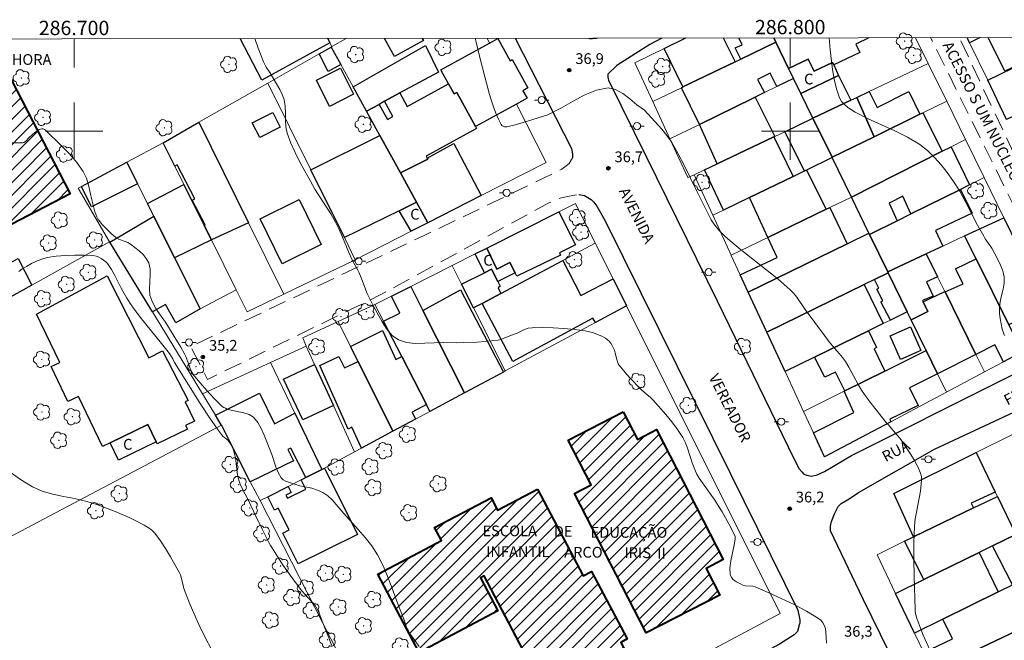
# Model space of a CAD drawing. Units: metres. Extents: x 286497 to 287012, y 1662153 to 1662718.
# Drawn here: x 286692 to 286830, y 1662629 to 1662716 of the extents above; entities that cross this region are included whole.
import ezdxf
from ezdxf.enums import TextEntityAlignment as Align

# ---------------------------------------------------------------- set-up
doc = ezdxf.new("R2010")
doc.units = ezdxf.units.M
doc.header["$MEASUREMENT"] = 0
doc.linetypes.add('HIDDEN', pattern=[0.375, 0.25, -0.125])
for name, color, linetype, lineweight in [('Articulacao', 7, 'Continuous', 18), ('Coordenadas', 7, 'Continuous', 9), ('Edificacoes', 7, 'Continuous', 30), ('Edificacoes_Notaveis_Hatch', 8, 'Continuous', 9), ('Escola_Publica_Privada', 7, 'Continuous', 40), ('Igrejas_Templos_Capelas', 7, 'Continuous', 40), ('Malha_Coordenadas', 7, 'Continuous', 15), ('Muro_Grade', 8, 'Continuous', 20), ('Nao_Pavimentada_S_Mfio', 10, 'HIDDEN', 15), ('Pavimentacao_Asfaltica_Mfio', 10, 'Continuous', 30), ('Poste', 7, 'Continuous', 9), ('Topon_de_Vias', 7, 'Continuous', 9), ('Topon_Escola_Publica_Privada', 7, 'Continuous', 9), ('Topon_Fundacao_Const_Ruinas', 7, 'Continuous', 9), ('Topon_Igrejas', 7, 'Continuous', 9)]:
    doc.layers.add(name, color=color, linetype=linetype, lineweight=lineweight)
for name, color, linetype, lineweight, true_color in [('Arvores_Isoladas', 7, 'Continuous', 18, 0x00ff33), ('Curvas_Intermediarias', 7, 'Continuous', 9, 0x783c14), ('Curvas_Mestras', 7, 'Continuous', 20, 0x783c14), ('Pto_Cotado', 7, 'Continuous', 9, 0x783c14), ('Topon_Pto_Cotado', 7, 'Continuous', 9, 0x783c14)]:
    doc.layers.add(name, color=color, linetype=linetype, lineweight=lineweight, true_color=true_color)
doc.styles.add('Arial', font='arial.ttf', dxfattribs={"height": 1.5})

# ---------------------------------------------------------------- blocks, each defined once
blk = doc.blocks.new('Cotas')
at = {"layer": 'Pto_Cotado'}
blk.add_hatch(color=256, dxfattribs=at).paths.add_polyline_path([(0, 0.24, 1), (0, -0.24, 1)])
at = {"layer": 'Pto_Cotado', "lineweight": -3}
blk.add_lwpolyline([(0, -0.24, -1), (0, 0.24, -1)], format="xyb", close=True, dxfattribs=at)
blk = doc.blocks.new('Arvore')
at = {"layer": 'Arvores_Isoladas'}
blk.add_lwpolyline([(-0.72, 0.49, 0.872324), (-0.72, -0.55, 0.862983), (0.28, -0.83, 0.900105), (0.89, 0.03, 0.863155), (0.26, 0.86, 0.882486)], format="xyb", close=True, dxfattribs=at)
blk.add_circle((0, 0), 0.0286, dxfattribs=at)
blk = doc.blocks.new('Poste')
at = {"layer": 'Poste'}
for points in [[(-0.5, 0), (-1, 0)], [(0.5, 0), (1, 0)]]:
    blk.add_lwpolyline(points, dxfattribs=at)
blk.add_lwpolyline([(0, 0.5, 1), (0, -0.5, 1)], format="xyb", close=True, dxfattribs=at)

msp = doc.modelspace()

# ---------------------------------------------------------------- hatches: boundary and pattern name
at = {"layer": 'Edificacoes_Notaveis_Hatch'}
h = msp.add_hatch(dxfattribs=at)
h.set_pattern_fill('ANSI31', color=256, scale=10)
h.paths.add_polyline_path([(286683.05, 1662682.75), (286680.71, 1662681.53), (286680.38, 1662682.17), (286664.47, 1662712.86), (286688.22, 1662712.89), (286699.44, 1662691.24)])
h = msp.add_hatch(dxfattribs=at)
h.set_pattern_fill('ANSI31', color=256, scale=10)
h.paths.add_polyline_path([(286776.68, 1662660.82), (286778.66, 1662656.98), (286781.32, 1662658.35), (286790.64, 1662640.21), (286788.24, 1662638.97), (286790.15, 1662635.25), (286779.88, 1662629.97), (286769.86, 1662649.45), (286772.19, 1662650.65), (286768.99, 1662656.87)])
h = msp.add_hatch(dxfattribs=at)
h.set_pattern_fill('ANSI31', color=256, scale=10)
h.paths.add_polyline_path([(286764.72, 1662650.03), (286771.1, 1662637.94), (286772.26, 1662638.56), (286777.23, 1662629.14), (286776.33, 1662628.66), (286776.75, 1662627.86), (286765.66, 1662622.01), (286757.27, 1662637.94), (286756.76, 1662637.67), (286759.18, 1662633.07), (286748.17, 1662627.27), (286742.42, 1662638.17), (286751.32, 1662642.86), (286750.35, 1662644.69), (286758.22, 1662648.84), (286759.14, 1662647.09)])

# ---------------------------------------------------------------- linework, layer by layer
at = {"layer": 'Articulacao', "flags": 128}
msp.add_lwpolyline([(286513.02, 1662712.68), (286994.7, 1662713.26), (286995.36, 1662158.99), (286513.7, 1662158.41), (286513.02, 1662712.68)], close=True, dxfattribs=at)
at = {"layer": 'Curvas_Intermediarias', "flags": 128}
for points, elevation in [([(286805.07, 1662628.55), (286804.98, 1662630.12), (286804.91, 1662630.55), (286804.76, 1662630.98), (286804.55, 1662631.39), (286804.28, 1662631.74), (286803.95, 1662632.01), (286802.28, 1662633), (286800.53, 1662633.93), (286798.72, 1662634.79), (286796.9, 1662635.61), (286795.09, 1662636.41), (286794.76, 1662636.5), (286793.69, 1662636.56), (286793.37, 1662636.65), (286792.95, 1662636.86), (286792.5, 1662637.11), (286792.09, 1662637.4), (286791.78, 1662637.73), (286791.62, 1662638.11), (286791.58, 1662639.03), (286791.7, 1662640.02), (286792.14, 1662642.06), (286792.32, 1662643.07), (286792.33, 1662643.34), (286792.29, 1662643.5), (286791.42, 1662645.2), (286790.49, 1662646.87), (286790, 1662647.69), (286789.48, 1662648.49), (286787.28, 1662651.6), (286786.95, 1662652.12), (286786.75, 1662652.54), (286786.31, 1662653.72), (286786.07, 1662654.44), (286785.61, 1662655.9), (286785.34, 1662656.61), (286784.99, 1662657.27), (286784.26, 1662658.36), (286783.46, 1662659.43), (286782.61, 1662660.46), (286780.86, 1662662.48), (286780.49, 1662662.85), (286779.28, 1662663.86), (286778.9, 1662664.22), (286777.75, 1662665.44), (286777.19, 1662666.06), (286776.11, 1662667.33), (286775.98, 1662667.55), (286775.88, 1662667.79), (286775.73, 1662668.3), (286775.55, 1662669.07), (286775.44, 1662669.45), (286775.29, 1662669.8), (286775.12, 1662670.1), (286774.93, 1662670.4), (286774.71, 1662670.68), (286774.46, 1662670.93), (286774.19, 1662671.13), (286773.67, 1662671.4), (286773.11, 1662671.65), (286772.54, 1662671.85), (286771.95, 1662672.01), (286771.36, 1662672.12), (286769.89, 1662672.31), (286768.4, 1662672.47), (286766.91, 1662672.57), (286765.43, 1662672.61), (286763.96, 1662672.58), (286763.41, 1662672.49), (286762.89, 1662672.31), (286761.85, 1662671.83), (286761.32, 1662671.61), (286759.59, 1662670.93), (286759.42, 1662670.87), (286759.17, 1662670.83), (286757.4, 1662670.63), (286756.22, 1662670.55), (286754.37, 1662670.49), (286753.44, 1662670.48), (286751.59, 1662670.5), (286750.3, 1662670.48), (286748.96, 1662670.41), (286747.64, 1662670.39), (286746.41, 1662670.51), (286745.3, 1662670.88), (286744.44, 1662671.51), (286743.69, 1662672.38), (286743.03, 1662673.39), (286741.84, 1662675.5), (286741.37, 1662676.41), (286740.95, 1662677.36), (286740.2, 1662679.29), (286739.79, 1662680.25), (286739.61, 1662680.61), (286739, 1662681.66), (286738.82, 1662682.03), (286738.35, 1662683.08), (286737.48, 1662685.22), (286737.02, 1662686.27), (286736.51, 1662687.31), (286735.84, 1662688.49), (286733.64, 1662691.93), (286732.96, 1662693.1), (286731.54, 1662695.69), (286730.87, 1662697.01), (286730.27, 1662698.35), (286729.77, 1662699.71), (286729.58, 1662700.62), (286729.52, 1662701.57), (286729.52, 1662702.54), (286729.48, 1662703.49), (286729.32, 1662704.41), (286729.07, 1662705.12), (286728.73, 1662705.8), (286727.32, 1662708.17), (286726.84, 1662708.92), (286726.62, 1662709.3), (286726.43, 1662709.7), (286725.72, 1662711.59), (286725.25, 1662712.94)], 36), ([(286820.23, 1662625.98), (286818.56, 1662629.66), (286818.17, 1662630.62), (286817.9, 1662631.38), (286817.68, 1662632.05), (286817.51, 1662632.65), (286817.45, 1662632.95), (286817.42, 1662633.25), (286817.29, 1662637.91), (286817.26, 1662640.25), (286817.27, 1662642.58), (286817.34, 1662644.9), (286817.44, 1662645.88), (286817.61, 1662646.85), (286818.02, 1662648.78), (286818.17, 1662649.75), (286818.3, 1662650.77), (286818.34, 1662651.28), (286818.31, 1662651.79), (286818.2, 1662652.26), (286817.83, 1662653.15), (286817.36, 1662654.03), (286816.84, 1662654.89), (286815.73, 1662656.56), (286815.36, 1662657.09), (286814.95, 1662657.6), (286813.66, 1662659.08), (286813.39, 1662659.36), (286811.28, 1662662.02), (286810.59, 1662662.92), (286809.94, 1662663.85), (286809.46, 1662664.63), (286808.17, 1662667.07), (286807.7, 1662667.86), (286807.28, 1662668.43), (286806.83, 1662668.98), (286805.9, 1662670.05), (286805.45, 1662670.6), (286804.77, 1662671.5), (286802.1, 1662675.13), (286800.9, 1662676.84), (286800.47, 1662677.38), (286799.99, 1662677.88), (286798.3, 1662679.34), (286796.55, 1662680.75), (286793.01, 1662683.52), (286791.28, 1662684.96), (286790.85, 1662685.34), (286790.44, 1662685.75), (286790.05, 1662686.17), (286789.68, 1662686.62), (286789.34, 1662687.08), (286788.98, 1662687.63), (286788.66, 1662688.21), (286786.91, 1662691.71), (286785.24, 1662695.16), (286784.37, 1662696.86), (286783.41, 1662698.5), (286782.77, 1662699.42), (286782.05, 1662700.29), (286779.63, 1662702.93), (286778.6, 1662703.69), (286777.61, 1662704.51), (286776.62, 1662705.28), (286775.6, 1662705.84), (286774.57, 1662706.04), (286772.97, 1662705.73), (286771.33, 1662705.06), (286769.69, 1662704.18), (286768.04, 1662703.24), (286766.14, 1662702.28), (286762.73, 1662701.2), (286761.59, 1662700.88), (286760.45, 1662700.6), (286760.27, 1662700.59), (286760.08, 1662700.62), (286759.9, 1662700.69), (286759.75, 1662700.79), (286759.64, 1662700.92), (286759.25, 1662701.7), (286758.89, 1662702.53), (286758.57, 1662703.39), (286758.28, 1662704.26), (286758.02, 1662705.13), (286757.34, 1662707.61), (286756.7, 1662710.1), (286756.09, 1662712.61), (286756.01, 1662712.97)], 37), ([(286829.9, 1662671.5), (286829.8, 1662671.7), (286829.6, 1662672.38), (286829.43, 1662673.1), (286829.31, 1662673.84), (286829.23, 1662674.58), (286829.21, 1662675.31), (286829.3, 1662676.18), (286829.5, 1662677.06), (286829.73, 1662677.94), (286829.88, 1662678.81), (286829.88, 1662679.67), (286829.69, 1662680.49), (286829.37, 1662681.3), (286828.98, 1662682.1), (286828.13, 1662683.67), (286827.93, 1662684.01), (286827.22, 1662684.99), (286827.01, 1662685.33), (286826.16, 1662686.89), (286824.52, 1662690.07), (286823.66, 1662691.62), (286822.7, 1662693.11), (286821.9, 1662694.22), (286821.05, 1662695.31), (286820.14, 1662696.34), (286819.15, 1662697.29), (286818.09, 1662698.13), (286816.39, 1662699.17), (286814.58, 1662700.06), (286810.86, 1662701.71), (286809.07, 1662702.65), (286808.55, 1662702.96), (286808.03, 1662703.31), (286807.56, 1662703.71), (286807.16, 1662704.15), (286806.88, 1662704.65), (286806.45, 1662705.91), (286806.14, 1662707.24), (286805.91, 1662708.61), (286805.57, 1662711.36), (286805.43, 1662713.03)], 38), ([(286735.96, 1662628.27), (286735.65, 1662629.04), (286734.76, 1662631.37), (286734.45, 1662632.14), (286734.17, 1662632.83), (286734.02, 1662633.17), (286733.85, 1662633.5), (286733.65, 1662633.81), (286733.31, 1662634.24), (286732.16, 1662635.43), (286731.8, 1662635.85), (286730.78, 1662637.2), (286729.12, 1662639.55), (286728.02, 1662641.24), (286727.44, 1662642.2), (286727.22, 1662642.59), (286726.26, 1662644.47), (286725.37, 1662646.27), (286724.34, 1662648.46), (286723.44, 1662650.21), (286723.2, 1662650.74), (286723.01, 1662651.28), (286722.83, 1662652.04), (286722.72, 1662652.83), (286722.52, 1662654.4), (286722.37, 1662655.17), (286722.27, 1662655.48), (286722.15, 1662655.79), (286722.01, 1662656.09), (286721.84, 1662656.37), (286721.66, 1662656.64), (286721.47, 1662656.86), (286720.78, 1662657.46), (286720.58, 1662657.68), (286720.02, 1662658.42), (286718.96, 1662659.95), (286717.69, 1662661.86), (286714.04, 1662667.74), (286713.77, 1662668.23), (286713.32, 1662668.96), (286712.22, 1662670.37), (286709.25, 1662674.07), (286708.29, 1662675.32), (286707.97, 1662675.77), (286707.38, 1662676.7), (286706.83, 1662677.66), (286706.53, 1662678.2), (286705.7, 1662679.86), (286705.24, 1662680.69), (286704.88, 1662681.28), (286704.67, 1662681.54), (286704.44, 1662681.77), (286704.13, 1662682.01), (286703.79, 1662682.24), (286703.44, 1662682.43), (286703.07, 1662682.57), (286702.69, 1662682.64), (286701.41, 1662682.7), (286700.12, 1662682.72), (286698.82, 1662682.67), (286697.52, 1662682.55), (286696.26, 1662682.36), (286695.51, 1662682.16), (286694.78, 1662681.87), (286694.06, 1662681.52), (286693.37, 1662681.13), (286692.69, 1662680.73), (286692.29, 1662680.44)], 34), ([(286719.32, 1662627.37), (286718.16, 1662629.63), (286717.43, 1662631.15), (286716.56, 1662633.14), (286716.14, 1662634.15), (286715.34, 1662636.17), (286715.22, 1662636.59), (286715.13, 1662637.03), (286714.92, 1662637.88), (286714.85, 1662638.08), (286714.76, 1662638.27), (286713.47, 1662640.59), (286712.79, 1662641.74), (286712.08, 1662642.85), (286711.29, 1662643.89), (286710.85, 1662644.33), (286710.34, 1662644.71), (286709.79, 1662645.04), (286708.64, 1662645.63), (286707.68, 1662646.09), (286706.71, 1662646.52), (286705.73, 1662646.92), (286703.32, 1662647.85), (286702.45, 1662648.13), (286701.58, 1662648.38), (286700.08, 1662648.73), (286698.55, 1662649.03), (286697.03, 1662649.35), (286695.57, 1662649.77), (286694.19, 1662650.37), (286692.51, 1662651.39), (286690.91, 1662652.57)], 33)]:
    msp.add_lwpolyline(points, dxfattribs=dict(at, elevation=elevation))
at = {"layer": 'Curvas_Mestras', "elevation": 35, "flags": 128}
msp.add_lwpolyline([(286748.18, 1662628.07), (286747.24, 1662629.37), (286746.95, 1662629.81), (286746.68, 1662630.26), (286746.48, 1662630.65), (286746.32, 1662631.06), (286746.03, 1662631.89), (286745.2, 1662634.04), (286744.57, 1662635.8), (286743.91, 1662637.55), (286743.19, 1662639.26), (286742.36, 1662640.9), (286741.56, 1662642.13), (286740.66, 1662643.3), (286739.68, 1662644.42), (286737.69, 1662646.63), (286736.59, 1662647.92), (286736.02, 1662648.54), (286735.42, 1662649.1), (286734.76, 1662649.57), (286734.01, 1662649.92), (286733.21, 1662650.16), (286731.54, 1662650.53), (286729.92, 1662651.02), (286729.52, 1662651.17), (286729.18, 1662651.36), (286728.91, 1662651.63), (286728.5, 1662652.36), (286728.18, 1662653.17), (286727.62, 1662654.87), (286726.53, 1662657.58), (286726.12, 1662658.51), (286725.65, 1662659.36), (286725.05, 1662660.07), (286724.45, 1662660.46), (286723.72, 1662660.7), (286722.12, 1662661.01), (286721.37, 1662661.23), (286721.13, 1662661.34), (286720.91, 1662661.46), (286720.69, 1662661.6), (286720.49, 1662661.76), (286720.3, 1662661.93), (286719.59, 1662662.66), (286718.89, 1662663.4), (286717.54, 1662664.92), (286716.89, 1662665.7), (286716.73, 1662665.92), (286716.46, 1662666.38), (286716.22, 1662666.87), (286716.06, 1662667.28), (286715.6, 1662668.54), (286715.41, 1662668.95), (286714.91, 1662669.84), (286713.86, 1662671.6), (286712.76, 1662673.34), (286712.5, 1662673.73), (286711.68, 1662674.85), (286711.44, 1662675.24), (286711.03, 1662675.97), (286710.84, 1662676.35), (286710.7, 1662676.74), (286710.6, 1662677.14), (286710.54, 1662678.04), (286710.63, 1662679.91), (286710.61, 1662680.8), (286710.42, 1662681.64), (286710.09, 1662682.24), (286709.63, 1662682.8), (286709.07, 1662683.32), (286707.89, 1662684.25), (286707.53, 1662684.46), (286707.14, 1662684.61), (286706.34, 1662684.87), (286705.98, 1662685.07), (286705.56, 1662685.38), (286705.17, 1662685.72), (286704.79, 1662686.09), (286703.91, 1662687), (286703.64, 1662687.34), (286703.39, 1662687.7), (286703.19, 1662688.05), (286703.02, 1662688.42), (286702.89, 1662688.76), (286702.49, 1662690.41), (286702.27, 1662691.45), (286702.04, 1662692.48), (286701.73, 1662693.46), (286701.28, 1662694.37), (286700.39, 1662695.63), (286699.37, 1662696.83), (286698.27, 1662697.98), (286696.01, 1662700.16), (286695.86, 1662700.26), (286695.69, 1662700.31), (286695.5, 1662700.31), (286695.31, 1662700.29), (286695.14, 1662700.24), (286694.85, 1662700.06), (286694.57, 1662699.85), (286693.75, 1662699.12), (286693.2, 1662698.58), (286693.01, 1662698.44), (286692.79, 1662698.39), (286691.2, 1662698.4)], dxfattribs=at)
at = {"layer": 'Edificacoes', "flags": 128}
for points in [[(286735.42, 1662712.95), (286735.72, 1662712.35), (286726.24, 1662707.12), (286723.19, 1662712.93)], [(286748.77, 1662712.67), (286744.74, 1662710.44), (286743.34, 1662712.96)], [(286748.61, 1662712.96), (286748.77, 1662712.67)], [(286792.31, 1662709.69), (286785.01, 1662706.17), (286782.39, 1662711.53), (286785.41, 1662713.01)], [(286790.62, 1662713.01), (286792.31, 1662709.69)], [(286797.99, 1662712.42), (286793.08, 1662710.05), (286792.31, 1662711.62), (286793.3, 1662712.06), (286792.84, 1662713.02)], [(286797.7, 1662713.02), (286797.99, 1662712.42)], [(286806.09, 1662709.24), (286805.9, 1662709.59), (286803.33, 1662708.36), (286802.49, 1662710.04), (286799.77, 1662708.77), (286797.99, 1662712.42), (286797.7, 1662713.02)], [(286810.95, 1662713.04), (286809.15, 1662712.16), (286809.73, 1662710.98), (286806.09, 1662709.24)], [(286826.5, 1662713.06), (286825.05, 1662712.35), (286824.71, 1662713.06)], [(286839.75, 1662713.07), (286836.38, 1662711.42), (286829.96, 1662708.37), (286827.63, 1662713.06)]]:
    msp.add_lwpolyline(points, dxfattribs=at)
for points in [[(286750.9, 1662708.26), (286745.47, 1662705.34), (286743.36, 1662704.17), (286742.59, 1662703.75), (286740.83, 1662702.78), (286738.96, 1662706.17), (286749.08, 1662711.97), (286750.9, 1662708.26)], [(286756.06, 1662700.65), (286753.45, 1662705.41), (286753.07, 1662705.2), (286752.28, 1662706.63), (286751.28, 1662708.46), (286751.22, 1662708.57), (286758, 1662712.3), (286759.19, 1662712.96), (286760.9, 1662709.84), (286761.19, 1662710), (286763.36, 1662706.03), (286762.68, 1662705.65), (286763.25, 1662704.6), (286761.78, 1662703.79), (286756.06, 1662700.65)], [(286784.8, 1662706.07), (286785.01, 1662706.17), (286792.31, 1662709.69), (286793.08, 1662710.05), (286797.99, 1662712.42), (286799.77, 1662708.77), (286800.46, 1662707.36), (286798.14, 1662706.23), (286797.2, 1662708.1), (286795.45, 1662707.22), (286796.41, 1662705.38), (286795.12, 1662704.75), (286794.82, 1662704.6), (286787.34, 1662700.94), (286787.33, 1662700.93), (286784.8, 1662706.07)], [(286737.24, 1662709.29), (286735.46, 1662708.34), (286734.21, 1662710.79), (286735.89, 1662711.74), (286737.24, 1662709.29)], [(286840.59, 1662706.54), (286830.21, 1662701.63), (286827.58, 1662707.1), (286836.38, 1662711.42), (286837.75, 1662708.8), (286839.15, 1662709.45), (286840.59, 1662706.54)], [(286806.09, 1662709.24), (286806.73, 1662707.79), (286801.48, 1662705.27), (286800.46, 1662707.36), (286799.77, 1662708.77), (286802.49, 1662710.04), (286803.33, 1662708.36), (286805.9, 1662709.59), (286806.09, 1662709.24)], [(286739.04, 1662705.16), (286735.68, 1662703.47), (286733.84, 1662707.11), (286737.2, 1662708.8), (286739.04, 1662705.16)], [(286808.45, 1662704.31), (286803.17, 1662701.8), (286801.48, 1662705.27), (286806.73, 1662707.79), (286808.45, 1662704.31)], [(286745.57, 1662694.18), (286742.69, 1662699.4), (286740.83, 1662702.78), (286742.59, 1662703.75), (286743.75, 1662701.65), (286744.52, 1662702.07), (286743.36, 1662704.17), (286745.47, 1662705.34), (286746.51, 1662703.46), (286752.28, 1662706.63), (286753.07, 1662705.2), (286753.45, 1662705.41), (286756.06, 1662700.65), (286756.21, 1662700.39), (286749.17, 1662696.52), (286749.3, 1662696.26), (286749.39, 1662696.09), (286745.57, 1662694.18)], [(286818.1, 1662702.36), (286811.71, 1662699.23), (286809.28, 1662704.71), (286811.03, 1662705.54), (286812.12, 1662703.31), (286816.57, 1662705.55), (286818.1, 1662702.36)], [(286797.72, 1662699.21), (286789.81, 1662695.46), (286787.34, 1662700.94), (286794.82, 1662704.6), (286795.12, 1662704.75), (286797.84, 1662699.27), (286797.72, 1662699.21)], [(286811.71, 1662699.23), (286805.84, 1662696.36), (286803.17, 1662701.8), (286808.45, 1662704.31), (286809.28, 1662704.71), (286811.71, 1662699.23)], [(286728.8, 1662700.56), (286725.92, 1662699.12), (286724.89, 1662701.18), (286727.77, 1662702.62), (286728.8, 1662700.56)], [(286821.22, 1662697.21), (286808.54, 1662690.8), (286805.86, 1662696.31), (286805.84, 1662696.36), (286811.71, 1662699.23), (286818.1, 1662702.36), (286818.53, 1662702.57), (286821.22, 1662697.21)], [(286719.17, 1662684.85), (286718.18, 1662686.83), (286718.32, 1662686.93), (286716.51, 1662690.37), (286716.88, 1662690.57), (286714.42, 1662695.29), (286714.07, 1662695.11), (286712.43, 1662698.39), (286717.44, 1662701.24), (286724.35, 1662687.22), (286719.17, 1662684.85)], [(286805.84, 1662696.36), (286805.86, 1662696.31), (286802.26, 1662694.57), (286802.01, 1662694.45), (286799.23, 1662699.93), (286803.17, 1662701.8), (286805.84, 1662696.36)], [(286745.57, 1662694.18), (286747.82, 1662690.1), (286745.4, 1662688.91), (286737.74, 1662685.17), (286733.05, 1662694.63), (286742.69, 1662699.4), (286745.57, 1662694.18)], [(286747.82, 1662690.1), (286745.57, 1662694.18), (286749.39, 1662696.09), (286749.3, 1662696.26), (286753.05, 1662698.29), (286756.83, 1662691.01), (286749.4, 1662687.23), (286747.82, 1662690.1)], [(286800.39, 1662693.67), (286794.3, 1662690.73), (286790.7, 1662688.99), (286788.01, 1662694.6), (286789.81, 1662695.46), (286797.72, 1662699.21), (286800.39, 1662693.67)], [(286823.75, 1662691.87), (286816.86, 1662688.46), (286815.71, 1662690.92), (286813.81, 1662689.98), (286814.94, 1662687.51), (286811.08, 1662685.6), (286810.99, 1662685.78), (286808.54, 1662690.8), (286821.22, 1662697.21), (286822.46, 1662697.83), (286825.03, 1662692.51), (286823.75, 1662691.87)], [(286708.88, 1662692.67), (286702.44, 1662689.44), (286701.02, 1662692.28), (286707.38, 1662695.68), (286708.88, 1662692.67)], [(286805, 1662689.1), (286796.86, 1662685.18), (286794.3, 1662690.73), (286800.39, 1662693.67), (286802.01, 1662694.45), (286802.26, 1662694.57), (286805, 1662689.1)], [(286718.18, 1662686.83), (286719.17, 1662684.85), (286714.03, 1662682.34), (286711.14, 1662688.14), (286710.26, 1662689.89), (286715.33, 1662692.56), (286718.18, 1662686.83)], [(286819, 1662682.89), (286813.62, 1662680.38), (286811.08, 1662685.6), (286814.94, 1662687.51), (286816.86, 1662688.46), (286823.75, 1662691.87), (286825.4, 1662688.54), (286820.27, 1662686.12), (286821.3, 1662683.96), (286819, 1662682.89)], [(286734.5, 1662684.18), (286729.07, 1662681.51), (286725.99, 1662687.78), (286731.41, 1662690.45), (286734.5, 1662684.18)], [(286749.4, 1662687.23), (286747.08, 1662686.05), (286745.4, 1662688.91), (286747.82, 1662690.1), (286749.4, 1662687.23)], [(286761.57, 1662680.24), (286760.87, 1662681.66), (286759.05, 1662680.75), (286757.63, 1662683.68), (286767.7, 1662688.75), (286770.01, 1662684.13), (286767.8, 1662683.04), (286767.93, 1662682.71), (286761.81, 1662679.75), (286761.57, 1662680.24)], [(286807.93, 1662684.29), (286794.13, 1662677.55), (286793.02, 1662679.96), (286798.16, 1662682.37), (286796.86, 1662685.18), (286805, 1662689.1), (286805.52, 1662689.35), (286807.93, 1662684.29)], [(286714.03, 1662682.34), (286717.59, 1662675.2), (286714.23, 1662673.26), (286712.75, 1662675.82), (286710.95, 1662674.77), (286705, 1662684.52), (286711.14, 1662688.14), (286714.03, 1662682.34)], [(286830.51, 1662672.98), (286825.94, 1662682.17), (286824.34, 1662685.38), (286829.81, 1662687.92), (286835.83, 1662675.63), (286830.51, 1662672.98)], [(286811.08, 1662685.6), (286813.62, 1662680.38), (286813.69, 1662680.25), (286811.78, 1662679.31), (286810.3, 1662678.59), (286796.74, 1662671.94), (286794.13, 1662677.55), (286807.93, 1662684.29), (286810.99, 1662685.78), (286811.08, 1662685.6)], [(286761.57, 1662680.24), (286759.19, 1662679.04), (286758.31, 1662680.74), (286757.3, 1662680.24), (286756.01, 1662682.87), (286757.63, 1662683.68), (286759.05, 1662680.75), (286760.87, 1662681.66), (286761.57, 1662680.24)], [(286680.38, 1662682.17), (286680.71, 1662681.53), (286683.05, 1662682.75), (286685.26, 1662678.53), (286692.2, 1662682.24), (286694.09, 1662678.53), (286681.66, 1662671.63), (286677.53, 1662679.73), (286677.16, 1662680.45), (286680.38, 1662682.17)], [(286756.98, 1662675.97), (286759.58, 1662677.36), (286768.23, 1662681.97), (286770.77, 1662677.07), (286775.26, 1662679.38), (286777.14, 1662675.62), (286772.82, 1662673.3), (286772.42, 1662673.92), (286761.25, 1662667.86), (286756.98, 1662675.97)], [(286818.56, 1662676.17), (286819.22, 1662674.83), (286816.89, 1662673.68), (286816.34, 1662674.79), (286813.69, 1662680.25), (286813.62, 1662680.38), (286819, 1662682.89), (286820.57, 1662679.69), (286819.02, 1662678.96), (286819.94, 1662677), (286818.47, 1662676.35), (286818.56, 1662676.17)], [(286830.51, 1662672.98), (286832.39, 1662669.21), (286829.76, 1662667.81), (286828.58, 1662670.17), (286825.91, 1662668.84), (286821.61, 1662677.56), (286824.14, 1662678.72), (286823.08, 1662680.77), (286825.94, 1662682.17), (286830.51, 1662672.98)], [(286759.19, 1662679.04), (286759.52, 1662678.38), (286759.22, 1662678.16), (286759.58, 1662677.36), (286756.98, 1662675.97), (286755.78, 1662675.33), (286754.1, 1662678.64), (286757.3, 1662680.24), (286758.31, 1662680.74), (286759.19, 1662679.04)], [(286704.64, 1662679.8), (286710.44, 1662668.36), (286712.35, 1662669.33), (286715.92, 1662662.41), (286715.52, 1662662.22), (286716.82, 1662659.53), (286715.58, 1662658.93), (286715.83, 1662658.4), (286711.62, 1662656.37), (286711.48, 1662656.65), (286710.32, 1662659.05), (286705.03, 1662656.5), (286703.98, 1662655.99), (286700.61, 1662662.97), (286699.15, 1662662.26), (286696.8, 1662667.15), (286698.02, 1662667.73), (286694.76, 1662674.48), (286704.64, 1662679.8)], [(286816.34, 1662674.79), (286814, 1662673.65), (286812.63, 1662676.19), (286812.94, 1662676.31), (286812.11, 1662677.96), (286812.39, 1662678.11), (286811.78, 1662679.31), (286813.69, 1662680.25), (286816.34, 1662674.79)], [(286748.71, 1662674.96), (286754.5, 1662663.47), (286749.7, 1662660.9), (286749.21, 1662661.85), (286745.75, 1662668.56), (286743.22, 1662673.48), (286745.47, 1662674.62), (286744.31, 1662676.98), (286747.01, 1662678.34), (286748.71, 1662674.96)], [(286754.5, 1662663.47), (286748.71, 1662674.96), (286753.98, 1662677.86), (286759.94, 1662666.39), (286754.5, 1662663.47)], [(286810.91, 1662672.15), (286803.37, 1662668.48), (286799.27, 1662666.48), (286796.74, 1662671.94), (286810.3, 1662678.59), (286812.99, 1662673.16), (286810.91, 1662672.15)], [(286821.61, 1662677.56), (286825.91, 1662668.84), (286820.55, 1662666.16), (286818.98, 1662669.39), (286816.89, 1662673.68), (286819.22, 1662674.83), (286818.56, 1662676.17), (286821.58, 1662677.63), (286821.61, 1662677.56)], [(286745.75, 1662668.56), (286749.21, 1662661.85), (286747.19, 1662660.81), (286747.66, 1662659.8), (286744.52, 1662658.12), (286739.67, 1662667.84), (286738.62, 1662669.95), (286743.05, 1662672.2), (286744.93, 1662668.14), (286745.75, 1662668.56)], [(286803.37, 1662668.48), (286810.91, 1662672.15), (286812.05, 1662669.8), (286811.7, 1662669.63), (286813.21, 1662666.53), (286807.61, 1662663.75), (286806.31, 1662666.39), (286804.82, 1662665.66), (286803.37, 1662668.48)], [(286818.23, 1662669.4), (286815.41, 1662668.16), (286813.97, 1662671.45), (286816.79, 1662672.69), (286818.23, 1662669.4)], [(286818.98, 1662669.39), (286820.55, 1662666.16), (286816.65, 1662664.2), (286817.86, 1662661.72), (286813.89, 1662659.79), (286814.05, 1662659.46), (286804.8, 1662654.55), (286803.24, 1662657.92), (286808.87, 1662660.73), (286807.52, 1662663.71), (286807.61, 1662663.75), (286813.21, 1662666.53), (286818.98, 1662669.39)], [(286739.67, 1662667.84), (286744.52, 1662658.12), (286740.14, 1662655.77), (286738.79, 1662658.7), (286738.29, 1662658.43), (286734.32, 1662667.28), (286736.98, 1662668.55), (286737.75, 1662666.96), (286739.67, 1662667.84)], [(286736.21, 1662661.71), (286731.96, 1662659.71), (286729.26, 1662665.4), (286733.59, 1662667.44), (286736.21, 1662661.71)], [(286734.61, 1662652.8), (286732.37, 1662651.67), (286730.27, 1662655.77), (286729.85, 1662655.57), (286730.62, 1662653.98), (286724.61, 1662651.08), (286720.58, 1662658.97), (286720.56, 1662659.01), (286719.75, 1662660.35), (286725.88, 1662663.43), (286727.98, 1662659.18), (286730.83, 1662660.64), (286734.61, 1662652.8)], [(286710.32, 1662659.05), (286711.48, 1662656.65), (286706.19, 1662654.1), (286705.03, 1662656.5), (286710.32, 1662659.05)], [(286825.59, 1662647.42), (286817.19, 1662643.39), (286814.48, 1662649.43), (286825.97, 1662655.16), (286828.63, 1662649.64), (286825.26, 1662648.07), (286825.59, 1662647.42)], [(286732.37, 1662651.67), (286734.61, 1662652.8), (286734.95, 1662652.99), (286739.56, 1662643.73), (286731.3, 1662639.61), (286729.15, 1662643.88), (286730.05, 1662644.35), (286728.5, 1662647.38), (286727.98, 1662647.12), (286727.04, 1662648.99), (286729.9, 1662650.43), (286730.33, 1662649.58), (286729.59, 1662649.2), (286729.8, 1662648.79), (286732.35, 1662650.05), (286731.73, 1662651.35), (286732.37, 1662651.67)], [(286831.49, 1662643.72), (286828.26, 1662642.14), (286826.37, 1662641.21), (286818.64, 1662637.43), (286815.95, 1662642.78), (286817.19, 1662643.39), (286825.59, 1662647.42), (286828.93, 1662649.02), (286831.49, 1662643.72)], [(286834.13, 1662638.26), (286831.01, 1662636.7), (286828.26, 1662642.14), (286831.49, 1662643.72), (286834.13, 1662638.26)], [(286829.05, 1662635.73), (286821.29, 1662631.88), (286817.37, 1662629.94), (286814.71, 1662635.5), (286818.64, 1662637.43), (286826.37, 1662641.21), (286829.05, 1662635.73)], [(286835.05, 1662636.36), (286836.81, 1662632.72), (286834.43, 1662631.59), (286833.17, 1662634.16), (286831.4, 1662633.26), (286832.59, 1662630.72), (286819.88, 1662624.68), (286818.65, 1662627.26), (286822.66, 1662629.14), (286821.29, 1662631.88), (286829.05, 1662635.73), (286831.01, 1662636.7), (286834.13, 1662638.26), (286834.16, 1662638.2), (286835.05, 1662636.36)], [(286839.27, 1662627.63), (286825.89, 1662621.11), (286824.62, 1662623.7), (286821.14, 1662622.04), (286819.88, 1662624.68), (286832.59, 1662630.72), (286834.43, 1662631.59), (286836.81, 1662632.72), (286839.27, 1662627.63)]]:
    msp.add_lwpolyline(points, close=True, dxfattribs=at)
at = {"layer": 'Escola_Publica_Privada', "flags": 128}
for points in [[(286776.68, 1662660.82), (286778.66, 1662656.98), (286781.32, 1662658.35), (286790.64, 1662640.21), (286788.24, 1662638.97), (286790.15, 1662635.25), (286779.88, 1662629.97), (286769.86, 1662649.45), (286772.19, 1662650.65), (286768.99, 1662656.87), (286776.68, 1662660.82)], [(286764.72, 1662650.03), (286771.1, 1662637.94), (286772.26, 1662638.56), (286777.23, 1662629.14), (286776.33, 1662628.66), (286776.75, 1662627.86), (286765.66, 1662622.01), (286757.27, 1662637.94), (286756.76, 1662637.67), (286759.18, 1662633.07), (286748.17, 1662627.27), (286742.42, 1662638.17), (286751.32, 1662642.86), (286750.35, 1662644.69), (286758.22, 1662648.84), (286759.14, 1662647.09), (286764.72, 1662650.03)]]:
    msp.add_lwpolyline(points, close=True, dxfattribs=at)
at = {"layer": 'Igrejas_Templos_Capelas', "flags": 128}
msp.add_lwpolyline([(286688.22, 1662712.89), (286699.44, 1662691.24), (286683.05, 1662682.75)], dxfattribs=at)
at = {"layer": 'Malha_Coordenadas', "flags": 128}
for points in [[(286700, 1662712.91), (286700, 1662708.91)], [(286800, 1662713.03), (286800, 1662709.03)], [(286700, 1662704), (286700, 1662696)], [(286800, 1662704), (286800, 1662696)], [(286704, 1662700), (286696, 1662700)], [(286804, 1662700), (286796, 1662700)]]:
    msp.add_lwpolyline(points, dxfattribs=at)
at = {"layer": 'Muro_Grade', "flags": 128}
for points in [[(286736, 1662711.81), (286735.72, 1662712.35), (286735.42, 1662712.95)], [(286736, 1662711.81), (286738.01, 1662712.95)], [(286757.66, 1662712.98), (286758, 1662712.3)], [(286780.8, 1662704.14), (286778.3, 1662709.54), (286782.39, 1662711.53), (286785.41, 1662713.01)], [(286780.8, 1662704.14), (286784.8, 1662706.07), (286785.01, 1662706.17), (286792.31, 1662709.69), (286793.08, 1662710.05), (286797.99, 1662712.42)], [(286797.7, 1662713.02), (286797.99, 1662712.42)], [(286797.99, 1662712.42), (286799.77, 1662708.77), (286800.46, 1662707.36)], [(286817.51, 1662713.05), (286819.27, 1662709.45)], [(286824.71, 1662713.06), (286825.05, 1662712.35)], [(286826.5, 1662713.06), (286825.05, 1662712.35)], [(286825.05, 1662712.35), (286827.58, 1662707.1)], [(286827.58, 1662707.1), (286836.38, 1662711.42), (286839.75, 1662713.07)], [(286727.06, 1662706.72), (286734.21, 1662710.79), (286735.89, 1662711.74)], [(286735.89, 1662711.74), (286736, 1662711.81)], [(286735.89, 1662711.74), (286737.24, 1662709.29), (286738.96, 1662706.17), (286740.83, 1662702.78), (286742.69, 1662699.4), (286745.57, 1662694.18), (286747.82, 1662690.1), (286749.4, 1662687.23)], [(286819.27, 1662709.45), (286811.03, 1662705.54), (286809.28, 1662704.71), (286808.45, 1662704.31), (286803.17, 1662701.8)], [(286819.27, 1662709.45), (286821.84, 1662704.19)], [(286717.44, 1662701.24), (286727.06, 1662706.72)], [(286727.06, 1662706.72), (286733.05, 1662694.63), (286737.74, 1662685.17), (286739.27, 1662682.07)], [(286783.21, 1662698.92), (286787.33, 1662700.93), (286787.34, 1662700.94), (286794.82, 1662704.6), (286795.12, 1662704.75), (286796.41, 1662705.38), (286798.14, 1662706.23), (286800.46, 1662707.36)], [(286800.46, 1662707.36), (286801.48, 1662705.27), (286803.17, 1662701.8)], [(286827.58, 1662707.1), (286830.21, 1662701.63)], [(286761.78, 1662703.79), (286765.92, 1662695.65), (286756.83, 1662691.01), (286749.4, 1662687.23)], [(286783.21, 1662698.92), (286780.8, 1662704.14)], [(286821.84, 1662704.19), (286818.53, 1662702.57), (286818.1, 1662702.36), (286811.71, 1662699.23), (286805.84, 1662696.36)], [(286821.84, 1662704.19), (286824.47, 1662698.84)], [(286712.43, 1662698.39), (286717.44, 1662701.24)], [(286729.27, 1662677.24), (286724.35, 1662687.22), (286717.44, 1662701.24)], [(286803.17, 1662701.8), (286799.23, 1662699.93), (286797.84, 1662699.27), (286797.72, 1662699.21), (286789.81, 1662695.46), (286788.01, 1662694.6), (286786.6, 1662693.93)], [(286803.17, 1662701.8), (286805.84, 1662696.36)], [(286712.43, 1662698.39), (286707.38, 1662695.68)], [(286722.65, 1662677.84), (286719.17, 1662684.85), (286718.18, 1662686.83), (286715.33, 1662692.56), (286714.07, 1662695.11), (286712.43, 1662698.39)], [(286786.6, 1662693.93), (286785.7, 1662693.53), (286783.21, 1662698.92)], [(286808.54, 1662690.8), (286821.22, 1662697.21), (286822.46, 1662697.83), (286824.47, 1662698.84)], [(286824.47, 1662698.84), (286827.07, 1662693.52)], [(286707.38, 1662695.68), (286701.02, 1662692.28), (286700.59, 1662692.05), (286704.97, 1662684.56)], [(286707.38, 1662695.68), (286708.88, 1662692.67), (286710.26, 1662689.89), (286711.14, 1662688.14), (286714.03, 1662682.34), (286717.59, 1662675.2), (286722.65, 1662677.84)], [(286805.86, 1662696.31), (286802.26, 1662694.57), (286802.01, 1662694.45), (286800.39, 1662693.67), (286794.3, 1662690.73), (286790.7, 1662688.99), (286789.2, 1662688.26)], [(286805.84, 1662696.36), (286805.86, 1662696.31)], [(286805.86, 1662696.31), (286808.54, 1662690.8)], [(286789.2, 1662688.26), (286786.6, 1662693.93)], [(286827.07, 1662693.52), (286825.03, 1662692.51), (286823.75, 1662691.87), (286816.86, 1662688.46), (286814.94, 1662687.51), (286811.08, 1662685.6)], [(286827.07, 1662693.52), (286829.81, 1662687.92)], [(286772.75, 1662684.39), (286770, 1662689.91), (286767.7, 1662688.75), (286757.63, 1662683.68), (286756.01, 1662682.87), (286752.79, 1662681.24)], [(286791.74, 1662682.71), (286796.86, 1662685.18), (286805, 1662689.1), (286805.52, 1662689.35), (286808.54, 1662690.8)], [(286808.54, 1662690.8), (286810.99, 1662685.78)], [(286749.4, 1662687.23), (286747.08, 1662686.05), (286739.27, 1662682.07)], [(286791.74, 1662682.71), (286789.2, 1662688.26)], [(286824.34, 1662685.38), (286829.81, 1662687.92)], [(286829.81, 1662687.92), (286835.83, 1662675.63), (286837.62, 1662671.99), (286832.39, 1662669.21)], [(286810.99, 1662685.78), (286807.93, 1662684.29), (286794.13, 1662677.55)], [(286810.99, 1662685.78), (286811.08, 1662685.6)], [(286704.97, 1662684.56), (286694.09, 1662678.53), (286681.66, 1662671.63), (286677.53, 1662679.73)], [(286717.93, 1662663.35), (286710.95, 1662674.77), (286705, 1662684.52), (286704.97, 1662684.56)], [(286811.08, 1662685.6), (286813.62, 1662680.38)], [(286819, 1662682.89), (286821.3, 1662683.96), (286824.34, 1662685.38)], [(286824.34, 1662685.38), (286825.94, 1662682.17), (286830.51, 1662672.98), (286832.39, 1662669.21)], [(286755.78, 1662675.33), (286756.98, 1662675.97), (286759.58, 1662677.36), (286768.23, 1662681.97), (286772.75, 1662684.39)], [(286777.14, 1662675.62), (286775.26, 1662679.38), (286772.75, 1662684.39)], [(286739.27, 1662682.07), (286729.27, 1662677.24)], [(286794.13, 1662677.55), (286793.02, 1662679.96), (286791.76, 1662682.67), (286791.74, 1662682.71)], [(286813.62, 1662680.38), (286819, 1662682.89)], [(286827.11, 1662666.4), (286825.91, 1662668.84), (286821.61, 1662677.56), (286821.58, 1662677.63), (286820.57, 1662679.69), (286819, 1662682.89)], [(286752.79, 1662681.24), (286747.01, 1662678.34)], [(286752.79, 1662681.24), (286754.1, 1662678.64), (286755.78, 1662675.33)], [(286813.62, 1662680.38), (286813.69, 1662680.25)], [(286796.74, 1662671.94), (286810.3, 1662678.59), (286811.78, 1662679.31), (286813.69, 1662680.25)], [(286813.69, 1662680.25), (286816.34, 1662674.79)], [(286729.27, 1662677.24), (286724.18, 1662674.78), (286722.65, 1662677.84)], [(286747.01, 1662678.34), (286744.31, 1662676.98), (286742.1, 1662675.87), (286742.02, 1662675.83)], [(286747.01, 1662678.34), (286748.71, 1662674.96), (286754.5, 1662663.47)], [(286796.74, 1662671.94), (286794.13, 1662677.55)], [(286742.02, 1662675.83), (286736.88, 1662673.44)], [(286742.02, 1662675.83), (286743.22, 1662673.48), (286745.75, 1662668.56), (286749.21, 1662661.85), (286749.7, 1662660.9)], [(286747.85, 1662605.67), (286798.57, 1662632.71), (286777.14, 1662675.62)], [(286755.78, 1662675.33), (286760.21, 1662666.54)], [(286760.21, 1662666.54), (286772.82, 1662673.3), (286777.14, 1662675.62)], [(286816.34, 1662674.79), (286814, 1662673.65), (286812.99, 1662673.16), (286810.91, 1662672.15), (286803.37, 1662668.48), (286799.27, 1662666.48)], [(286816.34, 1662674.79), (286816.89, 1662673.68), (286818.98, 1662669.39), (286820.55, 1662666.16), (286821.8, 1662663.58)], [(286736.88, 1662673.44), (286731.96, 1662671.15), (286732.43, 1662670)], [(286744.52, 1662658.12), (286739.67, 1662667.84), (286738.62, 1662669.95), (286736.88, 1662673.44)], [(286799.27, 1662666.48), (286796.74, 1662671.94)], [(286732.43, 1662670), (286727.43, 1662667.7)], [(286732.43, 1662670), (286733.59, 1662667.44), (286736.21, 1662661.71), (286739.16, 1662655.24)], [(286818.98, 1662669.39), (286813.21, 1662666.53), (286807.61, 1662663.75), (286807.52, 1662663.71), (286801.86, 1662660.9)], [(286832.39, 1662669.21), (286829.76, 1662667.81), (286827.11, 1662666.4)], [(286727.43, 1662667.7), (286717.93, 1662663.35)], [(286727.43, 1662667.7), (286730.83, 1662660.64), (286734.61, 1662652.8)], [(286754.5, 1662663.47), (286759.94, 1662666.39), (286760.21, 1662666.54)], [(286821.8, 1662663.58), (286818.04, 1662661.58), (286814.05, 1662659.46), (286804.8, 1662654.55), (286803.24, 1662657.92), (286801.86, 1662660.9), (286799.27, 1662666.48)], [(286827.11, 1662666.4), (286821.8, 1662663.58)], [(286717.93, 1662663.35), (286719.75, 1662660.35), (286720.56, 1662659.01), (286720.58, 1662658.97)], [(286749.7, 1662660.9), (286754.5, 1662663.47)], [(286744.52, 1662658.12), (286747.66, 1662659.8), (286749.7, 1662660.9)], [(286720.58, 1662658.97), (286660.26, 1662627.17)], [(286720.58, 1662658.97), (286724.61, 1662651.08), (286725.97, 1662648.44)], [(286739.16, 1662655.24), (286740.14, 1662655.77), (286744.52, 1662658.12)], [(286831.04, 1662657.69), (286825.97, 1662655.16)], [(286734.61, 1662652.8), (286734.95, 1662652.99), (286739.16, 1662655.24)], [(286825.97, 1662655.16), (286814.48, 1662649.43), (286817.19, 1662643.39)], [(286828.93, 1662649.02), (286828.63, 1662649.64), (286825.97, 1662655.16)], [(286734.61, 1662652.8), (286732.37, 1662651.67), (286731.73, 1662651.35), (286729.9, 1662650.43), (286727.04, 1662648.99), (286725.97, 1662648.44)], [(286817.19, 1662643.39), (286825.59, 1662647.42), (286828.93, 1662649.02)], [(286831.49, 1662643.72), (286828.93, 1662649.02)], [(286725.97, 1662648.44), (286747.85, 1662605.67)], [(286817.19, 1662643.39), (286815.95, 1662642.78), (286812.12, 1662640.9)], [(286831.49, 1662643.72), (286828.26, 1662642.14), (286826.37, 1662641.21), (286818.64, 1662637.43), (286814.71, 1662635.5)], [(286814.71, 1662635.5), (286812.12, 1662640.9)], [(286834.13, 1662638.26), (286831.01, 1662636.7), (286829.05, 1662635.73), (286821.29, 1662631.88), (286817.37, 1662629.94)], [(286817.37, 1662629.94), (286814.71, 1662635.5)], [(286836.81, 1662632.72), (286834.43, 1662631.59), (286832.59, 1662630.72), (286819.88, 1662624.68)], [(286819.88, 1662624.68), (286818.65, 1662627.26), (286817.37, 1662629.94)]]:
    msp.add_lwpolyline(points, dxfattribs=at)
at = {"layer": 'Nao_Pavimentada_S_Mfio', "ltscale": 10, "flags": 128}
for points in [[(286839.81, 1662672.2), (286832.17, 1662687.65), (286819.61, 1662713.05)], [(286843.16, 1662673.39), (286833.25, 1662692.61), (286823.6, 1662713.05)], [(286769.58, 1662696.27), (286769.15, 1662695.51), (286768.11, 1662694.68), (286748.89, 1662685.45), (286716.29, 1662669.94), (286718.63, 1662665.35), (286742.84, 1662677.19), (286766.31, 1662690.01), (286767.86, 1662690.65), (286768.92, 1662690.91), (286770.46, 1662691.18)]]:
    msp.add_lwpolyline(points, dxfattribs=at)
at = {"layer": 'Pavimentacao_Asfaltica_Mfio', "flags": 128}
for points in [[(286761.6, 1662712.98), (286769.44, 1662697.6), (286769.59, 1662696.79), (286769.58, 1662696.27)], [(286771.88, 1662712.99), (286771.95, 1662712.95), (286772.39, 1662712.92), (286773.03, 1662712.99)], [(286782.05, 1662713), (286780.4, 1662712.11), (286775.8, 1662709.18), (286774.55, 1662707.97), (286774.51, 1662707.49), (286774.61, 1662707.12), (286779.93, 1662696.37), (286789.78, 1662676.33), (286800.56, 1662654.23), (286801.26, 1662652.88), (286801.64, 1662652.45), (286801.9, 1662652.14), (286802.33, 1662651.98), (286802.97, 1662651.87), (286803.76, 1662652.05), (286804.77, 1662652.53), (286808.53, 1662654.73), (286829.09, 1662665.04), (286839.27, 1662670.11), (286839.52, 1662670.27), (286839.75, 1662670.63), (286839.85, 1662670.97), (286839.86, 1662671.59), (286839.81, 1662672.2)], [(286770.46, 1662691.18), (286771.26, 1662691.01), (286772.2, 1662690.45), (286772.58, 1662690.11), (286772.99, 1662689.55), (286774.17, 1662687.48), (286791.64, 1662652.2), (286801.07, 1662633.17), (286801.34, 1662631.8), (286801.32, 1662631.33), (286801.22, 1662630.95), (286801.22, 1662630.87), (286801.02, 1662630.17), (286800.56, 1662629.7), (286798.5, 1662628.39), (286781.81, 1662619.45), (286761.17, 1662608.7), (286739.09, 1662597.13), (286717.17, 1662585.36), (286700.15, 1662576.43), (286689.53, 1662570.75)], [(286844.37, 1662622.01), (286823.91, 1662611.95), (286823.23, 1662611.68), (286822.5, 1662611.67), (286822.1, 1662611.71), (286821.81, 1662611.78), (286821.5, 1662611.97), (286821.17, 1662612.32), (286810.17, 1662634.68), (286805.6, 1662644.22), (286805.6, 1662644.86), (286805.75, 1662645.55), (286806.18, 1662646.58), (286806.7, 1662647.61), (286807.11, 1662648.05), (286808.24, 1662648.69), (286809.52, 1662649.58), (286820.16, 1662655.63), (286838.88, 1662664.35)]]:
    msp.add_lwpolyline(points, dxfattribs=at)

# ---------------------------------------------------------------- block references
at = {"layer": 'Arvores_Isoladas', "rotation": 0.08324125224549299}
for p in [(286815.97, 1662712.57), (286817.22, 1662710.57), (286782.17, 1662709.03), (286781.4, 1662707.29), (286787.69, 1662692.86), (286825.93, 1662691.72), (286827.78, 1662688.93), (286770.31, 1662687.95), (286770.78, 1662685.91), (286769.85, 1662682.07), (286737.28, 1662674.11), (286740.83, 1662674.82), (286733.9, 1662669.93), (286717.04, 1662667.15), (286778.65, 1662665.1), (286785.77, 1662661.73), (286746.59, 1662657.71), (286743.3, 1662655.42), (286721.83, 1662653.48), (286741.38, 1662653.19), (286722.99, 1662650.68), (286741.79, 1662650.26), (286750.87, 1662650.79), (286706.34, 1662649.41), (286703.04, 1662647.04), (286724.53, 1662647.43), (286726.24, 1662643.83), (286728.83, 1662639.32), (286735.11, 1662638.32), (286737.59, 1662638.15), (286732.35, 1662636.25), (286730.44, 1662634.91), (286741.76, 1662634.64), (286733.15, 1662633.14), (286736.91, 1662633.59), (286740.45, 1662630.97), (286735.39, 1662629.03)]:
    msp.add_blockref('Arvore', p, dxfattribs=at)
at = {"layer": 'Arvores_Isoladas'}
for p in [(286739.34, 1662710.7), (286751.56, 1662711.71), (286721.62, 1662709.33), (286692.66, 1662707.44), (286695.65, 1662701.92), (286712.61, 1662700.47), (286740.41, 1662700.97), (286698.71, 1662696.82), (286697.98, 1662687.59), (286702.89, 1662684.81), (286696.45, 1662684.39), (286701.99, 1662680.29), (286698.96, 1662678.62), (286695.63, 1662676.63), (286793.37, 1662669.95), (286695.5, 1662668.14), (286695.52, 1662660.82), (286699.78, 1662660.15), (286697.88, 1662656.87), (286736.62, 1662653.14), (286746.77, 1662646.75), (286726.89, 1662636.68), (286727.44, 1662631.76), (286745.6, 1662628.16)]:
    msp.add_blockref('Arvore', p, dxfattribs=at)
at = {"layer": 'Poste'}
for p in [(286765.29, 1662704.35), (286778.61, 1662700.71), (286760.4, 1662691.41), (286739.74, 1662681.85), (286788.61, 1662680.32), (286716.05, 1662670.52), (286798.75, 1662659.46), (286819.29, 1662654.21), (286795.43, 1662642.67)]:
    msp.add_blockref('Poste', p, dxfattribs=at)
at = {"layer": 'Pto_Cotado', "rotation": 0.08324126869844566}
for p in [(286769.13, 1662708.52, 36.91), (286774.61, 1662694.82, 36.67), (286717.99, 1662668.49, 35.21), (286799.92, 1662647.32, 36.18)]:
    msp.add_blockref('Cotas', p, dxfattribs=at)

# ---------------------------------------------------------------- texts
at = {"layer": 'Coordenadas', "style": 'Arial'}
for s, p in [('286.700', (286700, 1662713.41)), ('286.800', (286800, 1662713.53))]:
    msp.add_text(s, height=2, dxfattribs=at).set_placement(p, align=Align.CENTER)
at = {"layer": 'Topon_de_Vias', "style": 'Arial'}
for s, rotation, p in [('ACESSO S UM NUCLEO ESPERANCA', 296.9339, (286821.23, 1662712.03)), ('AVENIDA', 296.7458, (286776.04, 1662691.65)), ('VEREADOR', 296.7458, (286788.59, 1662665.68)), ('FREI', 27.7414, (286830.32, 1662661.69)), ('RUA', 27.7414, (286813.32, 1662653.79))]:
    msp.add_text(s, height=1.5, rotation=rotation, dxfattribs=at).set_placement(p)
at = {"layer": 'Topon_Escola_Publica_Privada', "style": 'Arial'}
for s, p in [('ESCOLA ', (286757.03, 1662643.47)), ('DE', (286766.98, 1662643.41)), ('EDUCAÇÃO', (286772.13, 1662643.26)), ('INFANTIL', (286757.53, 1662640.57)), ('ARCO', (286768.44, 1662640.49)), ('IRIS', (286776.84, 1662640.42)), ('II', (286781.44, 1662640.36))]:
    msp.add_text(s, height=1.5, dxfattribs=at).set_placement(p)
at = {"layer": 'Topon_Fundacao_Const_Ruinas', "style": 'Arial'}
for p in [(286801.93, 1662706.53), (286746.94, 1662687.66), (286757.14, 1662681.23), (286706.85, 1662655.55)]:
    msp.add_text('C', height=1.5, rotation=0.0832, dxfattribs=at).set_placement(p)
at = {"layer": 'Topon_Igrejas', "style": 'Arial'}
msp.add_text('SENHORA', height=1.5, dxfattribs=at).set_placement((286687.39, 1662709.26))
at = {"layer": 'Topon_Pto_Cotado', "style": 'Arial'}
for s, p in [('36,9', (286770, 1662709.38, 36.91)), ('36,7', (286775.47, 1662695.68, 36.67)), ('35,2', (286718.85, 1662669.36, 35.21)), ('36,2', (286800.79, 1662648.19, 36.18)), ('36,3', (286807.52, 1662629.45, 36.26))]:
    msp.add_text(s, height=1.5, rotation=0.0832, dxfattribs=at).set_placement(p)

doc.saveas('drawing.dxf')
